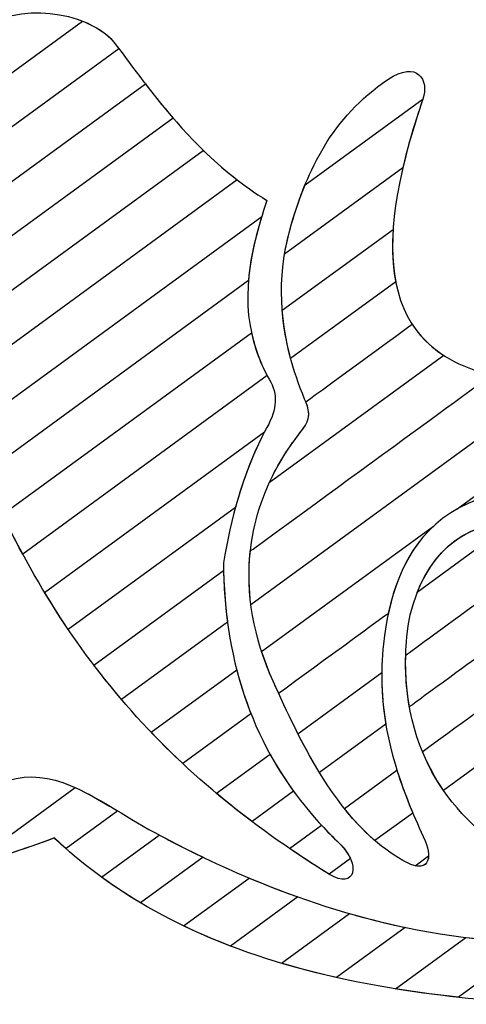
# Model space of a CAD drawing. Units: millimetres. Extents: x 4004.74 to 4009.25, y 1512.99 to 1514.64.
# Drawn here: x 4005.06 to 4005.29, y 1513 to 1513.52 of the extents above; entities that cross this region are included whole.
import ezdxf

# ---------------------------------------------------------------- set-up
doc = ezdxf.new("R2010")
doc.units = ezdxf.units.MM
doc.layers.add('layer 1', color=7, linetype='Continuous')

msp = doc.modelspace()

# ---------------------------------------------------------------- linework, layer by layer
at = {"layer": 'layer 1', "color": 41}
for points, knots in [([(4004.90564, 1513.49912), (4004.90564, 1513.49912), (4004.90564, 1513.49912), (4005.18859, 1513.7057), (4005.18859, 1513.7057)], [0.6666667, 0.6666667, 0.6666667, 0.6666667, 0.6666667, 0.7777778, 0.7777778, 0.7777778, 0.7777778]), ([(4005.28664, 1513.25897), (4005.28664, 1513.25897), (4005.28664, 1513.25897), (4005.54622, 1513.44849), (4005.54622, 1513.44849)], [0.5714286, 0.5714286, 0.5714286, 0.5714286, 0.5714286, 0.7142857, 0.7142857, 0.7142857, 0.7142857]), ([(4005.20673, 1513.31581), (4005.20673, 1513.31581), (4005.20673, 1513.31581), (4005.26301, 1513.3569), (4005.26301, 1513.3569)], [0.27272727, 0.27272727, 0.27272727, 0.27272727, 0.27272728, 0.36363636, 0.36363636, 0.36363636, 0.36363636]), ([(4005.26301, 1513.3569), (4005.26301, 1513.3569), (4005.27106, 1513.34447), (4005.28338, 1513.33664), (4005.29851, 1513.33176)], [0.36363636, 0.36363636, 0.36363636, 0.36363636, 0.36363637, 0.45454545, 0.45454545, 0.45454545, 0.45454545]), ([(4005.17734, 1513.23676), (4005.17734, 1513.23676), (4005.17734, 1513.23676), (4005.30535, 1513.33022), (4005.30535, 1513.33022)], [0.5, 0.5, 0.5, 0.5, 0.50000001, 0.58333333, 0.58333333, 0.58333333, 0.58333333]), ([(4005.20496, 1513.30108), (4005.20496, 1513.30108), (4005.20955, 1513.3068), (4005.20853, 1513.31125), (4005.20673, 1513.31581)], [0.18181818, 0.18181818, 0.18181818, 0.18181818, 0.18181819, 0.27272727, 0.27272727, 0.27272727, 0.27272727]), ([(4005.06847, 1513.21486), (4005.06847, 1513.21486), (4005.06847, 1513.21486), (4005.18487, 1513.29985), (4005.18487, 1513.29985)], [0.3333333, 0.3333333, 0.3333333, 0.3333333, 0.3333333, 0.5, 0.5, 0.5, 0.5]), ([(4005.18487, 1513.29985), (4005.18487, 1513.29985), (4005.17334, 1513.27777), (4005.16702, 1513.25359), (4005.16314, 1513.23051)], [0.5, 0.5, 0.5, 0.5, 0.5, 0.6666667, 0.6666667, 0.6666667, 0.6666667]), ([(4005.17771, 1513.20824), (4005.17771, 1513.20824), (4005.17343, 1513.24093), (4005.1822, 1513.27272), (4005.20496, 1513.30108)], [0.09090909, 0.09090909, 0.09090909, 0.09090909, 0.0909091, 0.18181818, 0.18181818, 0.18181818, 0.18181818]), ([(4005.29765, 1513.264), (4005.29765, 1513.264), (4005.26978, 1513.25397), (4005.25619, 1513.23091), (4005.25038, 1513.2037)], [0.16666667, 0.16666667, 0.16666667, 0.16666667, 0.16666668, 0.25, 0.25, 0.25, 0.25]), ([(4005.29765, 1513.264), (4005.29765, 1513.264), (4005.2937, 1513.26258), (4005.29004, 1513.26089), (4005.28664, 1513.25897)], [0.4285714, 0.4285714, 0.4285714, 0.4285714, 0.4285714, 0.5714286, 0.5714286, 0.5714286, 0.5714286]), ([(4005.18335, 1513.18356), (4005.18335, 1513.18356), (4005.18335, 1513.18356), (4005.27431, 1513.24997), (4005.27431, 1513.24997)], [0.4285714, 0.4285714, 0.4285714, 0.4285714, 0.4285714, 0.5714286, 0.5714286, 0.5714286, 0.5714286]), ([(4005.27431, 1513.24997), (4005.27431, 1513.24997), (4005.2579, 1513.23472), (4005.25045, 1513.21203), (4005.24783, 1513.18753)], [0.5714286, 0.5714286, 0.5714286, 0.5714286, 0.5714286, 0.7142857, 0.7142857, 0.7142857, 0.7142857]), ([(4005.26022, 1513.19141), (4005.26022, 1513.19141), (4005.26311, 1513.22298), (4005.28195, 1513.24842), (4005.30773, 1513.25081)], [0.6666667, 0.6666667, 0.6666667, 0.6666667, 0.6666667, 0.7777778, 0.7777778, 0.7777778, 0.7777778]), ([(4005.26571, 1513.2149), (4005.26571, 1513.2149), (4005.27358, 1513.23484), (4005.28878, 1513.24905), (4005.30773, 1513.25081)], [0.25, 0.25, 0.25, 0.25, 0.25, 0.5, 0.5, 0.5, 0.5]), ([(4005.18944, 1513.16783), (4005.18944, 1513.16783), (4005.17904, 1513.19103), (4005.1749, 1513.2143), (4005.17734, 1513.23676)], [0.41666667, 0.41666667, 0.41666667, 0.41666667, 0.41666668, 0.5, 0.5, 0.5, 0.5]), ([(4005.16314, 1513.23051), (4005.16314, 1513.23051), (4005.16321, 1513.21974), (4005.16391, 1513.20929), (4005.16526, 1513.19916)], [0.6666667, 0.6666667, 0.6666667, 0.6666667, 0.6666667, 1, 1, 1, 1]), ([(4005.09456, 1513.17633), (4005.09456, 1513.17633), (4005.09456, 1513.17633), (4005.1632, 1513.22644), (4005.1632, 1513.22644)], [0.4, 0.4, 0.4, 0.4, 0.4, 0.6, 0.6, 0.6, 0.6]), ([(4005.1632, 1513.22644), (4005.1632, 1513.22644), (4005.16378, 1513.19905), (4005.16855, 1513.17375), (4005.1777, 1513.15064)], [0.6, 0.6, 0.6, 0.6, 0.6, 1, 1, 1, 1]), ([(4005.10916, 1513.15819), (4005.10916, 1513.15819), (4005.09473, 1513.17514), (4005.08115, 1513.19388), (4005.06847, 1513.21486)], [0.1666667, 0.1666667, 0.1666667, 0.1666667, 0.1666667, 0.3333333, 0.3333333, 0.3333333, 0.3333333]), ([(4005.25038, 1513.2037), (4005.25038, 1513.2037), (4005.25038, 1513.2037), (4005.19237, 1513.16135), (4005.19237, 1513.16135)], [0.25, 0.25, 0.25, 0.25, 0.25000001, 0.33333333, 0.33333333, 0.33333333, 0.33333333]), ([(4005.26157, 1513.15428), (4005.26157, 1513.15428), (4005.2595, 1513.16586), (4005.25901, 1513.17826), (4005.26022, 1513.19141)], [0.5555556, 0.5555556, 0.5555556, 0.5555556, 0.5555556, 0.6666667, 0.6666667, 0.6666667, 0.6666667]), ([(4005.24783, 1513.18753), (4005.24783, 1513.18753), (4005.24619, 1513.17222), (4005.24686, 1513.15824), (4005.24904, 1513.14513)], [0.7142857, 0.7142857, 0.7142857, 0.7142857, 0.7142857, 1, 1, 1, 1]), ([(4005.18944, 1513.16783), (4005.18944, 1513.16783), (4005.18709, 1513.17307), (4005.18506, 1513.17832), (4005.18335, 1513.18356)], [0.2857143, 0.2857143, 0.2857143, 0.2857143, 0.2857143, 0.4285714, 0.4285714, 0.4285714, 0.4285714]), ([(4005.29754, 1513.18054), (4005.29754, 1513.18054), (4005.29754, 1513.18054), (4005.26157, 1513.15428), (4005.26157, 1513.15428)], [0.4444444, 0.4444444, 0.4444444, 0.4444444, 0.4444445, 0.5555556, 0.5555556, 0.5555556, 0.5555556]), ([(4005.14156, 1513.12425), (4005.14156, 1513.12425), (4005.12495, 1513.13978), (4005.10926, 1513.15696), (4005.09456, 1513.17633)], [0.2, 0.2, 0.2, 0.2, 0.2, 0.4, 0.4, 0.4, 0.4]), ([(4005.12481, 1513.14082), (4005.12481, 1513.14082), (4005.12481, 1513.14082), (4005.17015, 1513.17392), (4005.17015, 1513.17392)], [0.4, 0.4, 0.4, 0.4, 0.4, 0.6, 0.6, 0.6, 0.6]), ([(4005.17015, 1513.17392), (4005.17015, 1513.17392), (4005.17619, 1513.15046), (4005.18618, 1513.12897), (4005.20028, 1513.10953)], [0.6, 0.6, 0.6, 0.6, 0.6, 1, 1, 1, 1]), ([(4005.21394, 1513.1195), (4005.21394, 1513.1195), (4005.20476, 1513.13455), (4005.19688, 1513.15124), (4005.18944, 1513.16783)], [0.1428571, 0.1428571, 0.1428571, 0.1428571, 0.1428572, 0.2857143, 0.2857143, 0.2857143, 0.2857143]), ([(4005.19237, 1513.16135), (4005.19237, 1513.16135), (4005.19237, 1513.16135), (4005.18944, 1513.16783), (4005.18944, 1513.16783)], [0.33333333, 0.33333333, 0.33333333, 0.33333333, 0.33333334, 0.41666667, 0.41666667, 0.41666667, 0.41666667]), ([(4005.17829, 1513.09347), (4005.17829, 1513.09347), (4005.15946, 1513.10766), (4005.14161, 1513.12323), (4005.12481, 1513.14082)], [0.2, 0.2, 0.2, 0.2, 0.2, 0.4, 0.4, 0.4, 0.4]), ([(4005.04031, 1513.1117), (4005.04031, 1513.1117), (4005.06433, 1513.12419), (4005.08381, 1513.11319), (4005.10716, 1513.09913)], [0.7142857, 0.7142857, 0.7142857, 0.7142857, 0.7142857, 1, 1, 1, 1]), ([(4005.02694, 1513.06936), (4005.02694, 1513.06936), (4005.02694, 1513.06936), (4005.08464, 1513.11149), (4005.08464, 1513.11149)], [0.4285714, 0.4285714, 0.4285714, 0.4285714, 0.4285714, 0.5714286, 0.5714286, 0.5714286, 0.5714286]), ([(4005.08464, 1513.11149), (4005.08464, 1513.11149), (4005.09857, 1513.10526), (4005.11294, 1513.09494), (4005.12996, 1513.08592)], [0.5714286, 0.5714286, 0.5714286, 0.5714286, 0.5714286, 0.7142857, 0.7142857, 0.7142857, 0.7142857]), ([(4005.12996, 1513.08592), (4005.12996, 1513.08592), (4005.13738, 1513.08199), (4005.14487, 1513.07821), (4005.15243, 1513.07459)], [0.7142857, 0.7142857, 0.7142857, 0.7142857, 0.7142857, 1, 1, 1, 1]), ([(4005.07362, 1513.08481), (4005.07362, 1513.08481), (4005.02022, 1513.06511), (4004.97037, 1513.05294), (4004.92684, 1513.05387)], [0.2857143, 0.2857143, 0.2857143, 0.2857143, 0.2857143, 0.4285714, 0.4285714, 0.4285714, 0.4285714]), ([(4005.07362, 1513.08481), (4005.07362, 1513.08481), (4005.05772, 1513.07894), (4005.04213, 1513.07375), (4005.02694, 1513.06936)], [0.2857143, 0.2857143, 0.2857143, 0.2857143, 0.2857143, 0.4285714, 0.4285714, 0.4285714, 0.4285714]), ([(4005.11931, 1513.05041), (4005.11931, 1513.05041), (4005.10291, 1513.06017), (4005.08764, 1513.07156), (4005.07362, 1513.08481)], [0.1428571, 0.1428571, 0.1428571, 0.1428571, 0.1428572, 0.2857143, 0.2857143, 0.2857143, 0.2857143]), ([(4005.0798, 1513.07916), (4005.0798, 1513.07916), (4005.07771, 1513.08101), (4005.07565, 1513.08289), (4005.07362, 1513.08481)], [0.1428571, 0.1428571, 0.1428571, 0.1428571, 0.1428572, 0.2857143, 0.2857143, 0.2857143, 0.2857143])]:
    msp.add_open_spline(points, degree=3, knots=knots, dxfattribs=at)
for points in [[(4005.14634, 1513.64605), (4005.14634, 1513.64605), (4004.90778, 1513.47188), (4004.90778, 1513.47188)], [(4005.53918, 1513.47216), (4005.53918, 1513.47216), (4005.17771, 1513.20824), (4005.17771, 1513.20824)], [(4005.31511, 1513.25097), (4005.31511, 1513.25097), (4005.26571, 1513.2149), (4005.26571, 1513.2149)], [(4005.16526, 1513.19916), (4005.16526, 1513.19916), (4005.10916, 1513.15819), (4005.10916, 1513.15819)], [(4005.1777, 1513.15064), (4005.1777, 1513.15064), (4005.14156, 1513.12425), (4005.14156, 1513.12425)], [(4005.24904, 1513.14513), (4005.24904, 1513.14513), (4005.21394, 1513.1195), (4005.21394, 1513.1195)], [(4005.20028, 1513.10953), (4005.20028, 1513.10953), (4005.17829, 1513.09347), (4005.17829, 1513.09347)], [(4005.10716, 1513.09913), (4005.10716, 1513.09913), (4005.0798, 1513.07916), (4005.0798, 1513.07916)], [(4005.15243, 1513.07459), (4005.15243, 1513.07459), (4005.11931, 1513.05041), (4005.11931, 1513.05041)]]:
    msp.add_open_spline(points, degree=3, dxfattribs=at)
at = {"layer": 'layer 1', "color": 254}
for points, knots in [([(4005.03682, 1513.51457), (4005.03682, 1513.51457), (4005.06095, 1513.52905), (4005.09518, 1513.51974), (4005.10572, 1513.50561)], [0.5714286, 0.5714286, 0.5714286, 0.5714286, 0.5714286, 0.7142857, 0.7142857, 0.7142857, 0.7142857]), ([(4004.9908, 1513.44611), (4004.9908, 1513.44611), (4004.9908, 1513.44611), (4005.0885, 1513.51744), (4005.0885, 1513.51744)], [0.5555556, 0.5555556, 0.5555556, 0.5555556, 0.5555556, 0.6666667, 0.6666667, 0.6666667, 0.6666667]), ([(4005.0885, 1513.51744), (4005.0885, 1513.51744), (4005.09604, 1513.51451), (4005.1022, 1513.51033), (4005.10572, 1513.50561)], [0.6666667, 0.6666667, 0.6666667, 0.6666667, 0.6666667, 0.7777778, 0.7777778, 0.7777778, 0.7777778]), ([(4005.10572, 1513.50561), (4005.10572, 1513.50561), (4005.11566, 1513.49229), (4005.1255, 1513.47885), (4005.13648, 1513.46608)], [0.7777778, 0.7777778, 0.7777778, 0.7777778, 0.7777778, 1, 1, 1, 1]), ([(4005.10572, 1513.50561), (4005.10572, 1513.50561), (4005.10572, 1513.50561), (4005.10784, 1513.50277), (4005.10784, 1513.50277)], [0.7142857, 0.7142857, 0.7142857, 0.7142857, 0.7142857, 1, 1, 1, 1]), ([(4005.20632, 1513.4307), (4005.20632, 1513.4307), (4005.20632, 1513.4307), (4005.26878, 1513.4763), (4005.26878, 1513.4763)], [0.4285714, 0.4285714, 0.4285714, 0.4285714, 0.4285714, 0.5714286, 0.5714286, 0.5714286, 0.5714286]), ([(4005.26869, 1513.47604), (4005.26869, 1513.47604), (4005.25378, 1513.4327), (4005.24999, 1513.40162), (4005.25431, 1513.37935)], [0.7142857, 0.7142857, 0.7142857, 0.7142857, 0.7142857, 1, 1, 1, 1]), ([(4005.26878, 1513.4763), (4005.26878, 1513.4763), (4005.26878, 1513.4763), (4005.26869, 1513.47604), (4005.26869, 1513.47604)], [0.5714286, 0.5714286, 0.5714286, 0.5714286, 0.5714286, 0.7142857, 0.7142857, 0.7142857, 0.7142857]), ([(4005.19916, 1513.41), (4005.19916, 1513.41), (4005.20122, 1513.41694), (4005.20354, 1513.42388), (4005.20632, 1513.4307)], [0.2857143, 0.2857143, 0.2857143, 0.2857143, 0.2857143, 0.4285714, 0.4285714, 0.4285714, 0.4285714]), ([(4005.02683, 1513.29965), (4005.02683, 1513.29965), (4005.02683, 1513.29965), (4005.18339, 1513.41396), (4005.18339, 1513.41396)], [0.5, 0.5, 0.5, 0.5, 0.5, 0.6666667, 0.6666667, 0.6666667, 0.6666667]), ([(4005.18339, 1513.41396), (4005.18339, 1513.41396), (4005.17485, 1513.38593), (4005.17114, 1513.3581), (4005.18632, 1513.32971)], [0.6666667, 0.6666667, 0.6666667, 0.6666667, 0.6666667, 1, 1, 1, 1]), ([(4005.19871, 1513.33876), (4005.19871, 1513.33876), (4005.19252, 1513.36168), (4005.19184, 1513.3853), (4005.19916, 1513.41)], [0.1428571, 0.1428571, 0.1428571, 0.1428571, 0.1428572, 0.2857143, 0.2857143, 0.2857143, 0.2857143]), ([(4005.19425, 1513.36429), (4005.19425, 1513.36429), (4005.19425, 1513.36429), (4005.25295, 1513.40714), (4005.25295, 1513.40714)], [0.5714286, 0.5714286, 0.5714286, 0.5714286, 0.5714286, 0.7142857, 0.7142857, 0.7142857, 0.7142857]), ([(4005.25295, 1513.40714), (4005.25295, 1513.40714), (4005.25064, 1513.37264), (4005.26126, 1513.35229), (4005.27981, 1513.34037)], [0.7142857, 0.7142857, 0.7142857, 0.7142857, 0.7142857, 1, 1, 1, 1]), ([(4005.20612, 1513.3173), (4005.20612, 1513.3173), (4005.1997, 1513.33265), (4005.19548, 1513.34827), (4005.19425, 1513.36429)], [0.4285714, 0.4285714, 0.4285714, 0.4285714, 0.4285714, 0.5714286, 0.5714286, 0.5714286, 0.5714286]), ([(4005.04613, 1513.25615), (4005.04613, 1513.25615), (4005.04613, 1513.25615), (4005.17793, 1513.35237), (4005.17793, 1513.35237)], [0.2857143, 0.2857143, 0.2857143, 0.2857143, 0.2857143, 0.4285714, 0.4285714, 0.4285714, 0.4285714]), ([(4005.17793, 1513.35237), (4005.17793, 1513.35237), (4005.17969, 1513.34421), (4005.18273, 1513.33601), (4005.18739, 1513.32776)], [0.4285714, 0.4285714, 0.4285714, 0.4285714, 0.4285714, 0.5714286, 0.5714286, 0.5714286, 0.5714286]), ([(4005.18739, 1513.32776), (4005.18739, 1513.32776), (4005.19201, 1513.31958), (4005.1916, 1513.3123), (4005.18611, 1513.30217)], [0.5714286, 0.5714286, 0.5714286, 0.5714286, 0.5714286, 0.7142857, 0.7142857, 0.7142857, 0.7142857]), ([(4005.20496, 1513.30108), (4005.20496, 1513.30108), (4005.21005, 1513.30742), (4005.20824, 1513.3122), (4005.20612, 1513.3173)], [0.2857143, 0.2857143, 0.2857143, 0.2857143, 0.2857143, 0.4285714, 0.4285714, 0.4285714, 0.4285714]), ([(4005.18611, 1513.30217), (4005.18611, 1513.30217), (4005.17878, 1513.28865), (4005.17346, 1513.27428), (4005.1695, 1513.25983)], [0.7142857, 0.7142857, 0.7142857, 0.7142857, 0.7142857, 1, 1, 1, 1]), ([(4005.18738, 1513.27289), (4005.18738, 1513.27289), (4005.19183, 1513.28259), (4005.19768, 1513.292), (4005.20496, 1513.30108)], [0.1428571, 0.1428571, 0.1428571, 0.1428571, 0.1428572, 0.2857143, 0.2857143, 0.2857143, 0.2857143]), ([(4005.05685, 1513.23518), (4005.05685, 1513.23518), (4005.04722, 1513.253), (4005.03816, 1513.27233), (4005.0297, 1513.2934)], [0.1666667, 0.1666667, 0.1666667, 0.1666667, 0.1666667, 0.3333333, 0.3333333, 0.3333333, 0.3333333]), ([(4005.08102, 1513.19523), (4005.08102, 1513.19523), (4005.0686, 1513.21357), (4005.05696, 1513.23375), (4005.04613, 1513.25615)], [0.1428571, 0.1428571, 0.1428571, 0.1428571, 0.1428572, 0.2857143, 0.2857143, 0.2857143, 0.2857143])]:
    msp.add_open_spline(points, degree=3, knots=knots, dxfattribs=at)
for points in [[(4005.10784, 1513.50277), (4005.10784, 1513.50277), (4004.8049, 1513.28159), (4004.8049, 1513.28159)], [(4005.13648, 1513.46608), (4005.13648, 1513.46608), (4004.80653, 1513.22518), (4004.80653, 1513.22518)], [(4005.25431, 1513.37935), (4005.25431, 1513.37935), (4005.19871, 1513.33876), (4005.19871, 1513.33876)], [(4005.27981, 1513.34037), (4005.27981, 1513.34037), (4005.18738, 1513.27289), (4005.18738, 1513.27289)], [(4005.18632, 1513.32971), (4005.18632, 1513.32971), (4005.05685, 1513.23518), (4005.05685, 1513.23518)], [(4005.1695, 1513.25983), (4005.1695, 1513.25983), (4005.08102, 1513.19523), (4005.08102, 1513.19523)]]:
    msp.add_open_spline(points, degree=3, dxfattribs=at)
at = {"layer": 'layer 1', "color": 7}
for points, knots in [([(4005.25015, 1513.48647), (4005.25015, 1513.48647), (4005.26582, 1513.49703), (4005.2722, 1513.48626), (4005.26869, 1513.47604)], [0.5, 0.5, 0.5, 0.5, 0.5, 0.6666667, 0.6666667, 0.6666667, 0.6666667]), ([(4004.80394, 1513.2521), (4004.80394, 1513.2521), (4004.80394, 1513.2521), (4005.12183, 1513.48419), (4005.12183, 1513.48419)], [0.6666667, 0.6666667, 0.6666667, 0.6666667, 0.6666667, 0.7777778, 0.7777778, 0.7777778, 0.7777778]), ([(4005.12183, 1513.48419), (4005.12183, 1513.48419), (4005.13587, 1513.46596), (4005.15099, 1513.44832), (4005.17046, 1513.4333)], [0.7777778, 0.7777778, 0.7777778, 0.7777778, 0.7777778, 1, 1, 1, 1]), ([(4005.19916, 1513.41), (4005.19916, 1513.41), (4005.20752, 1513.43821), (4005.22027, 1513.46634), (4005.25015, 1513.48647)], [0.3333333, 0.3333333, 0.3333333, 0.3333333, 0.3333333, 0.5, 0.5, 0.5, 0.5]), ([(4005.26869, 1513.47604), (4005.26869, 1513.47604), (4005.26414, 1513.46281), (4005.26062, 1513.45073), (4005.25806, 1513.43968)], [0.6666667, 0.6666667, 0.6666667, 0.6666667, 0.6666667, 1, 1, 1, 1]), ([(4004.98836, 1513.32915), (4004.98836, 1513.32915), (4004.98836, 1513.32915), (4005.15247, 1513.44897), (4005.15247, 1513.44897)], [0.4285714, 0.4285714, 0.4285714, 0.4285714, 0.4285714, 0.5714286, 0.5714286, 0.5714286, 0.5714286]), ([(4005.15247, 1513.44897), (4005.15247, 1513.44897), (4005.16236, 1513.43933), (4005.17335, 1513.43035), (4005.18611, 1513.42245)], [0.5714286, 0.5714286, 0.5714286, 0.5714286, 0.5714286, 0.7142857, 0.7142857, 0.7142857, 0.7142857]), ([(4005.18611, 1513.42245), (4005.18611, 1513.42245), (4005.18138, 1513.40826), (4005.17751, 1513.39415), (4005.17633, 1513.38)], [0.7142857, 0.7142857, 0.7142857, 0.7142857, 0.7142857, 1, 1, 1, 1]), ([(4005.19549, 1513.39399), (4005.19549, 1513.39399), (4005.19635, 1513.39928), (4005.19756, 1513.40461), (4005.19916, 1513.41)], [0.1666667, 0.1666667, 0.1666667, 0.1666667, 0.1666667, 0.3333333, 0.3333333, 0.3333333, 0.3333333])]:
    msp.add_open_spline(points, degree=3, knots=knots, dxfattribs=at)
for points in [[(4005.25806, 1513.43968), (4005.25806, 1513.43968), (4005.19549, 1513.39399), (4005.19549, 1513.39399)], [(4005.17046, 1513.4333), (4005.17046, 1513.4333), (4005.01253, 1513.318), (4005.01253, 1513.318)], [(4005.17633, 1513.38), (4005.17633, 1513.38), (4005.03625, 1513.27772), (4005.03625, 1513.27772)]]:
    msp.add_open_spline(points, degree=3, dxfattribs=at)
at = {"layer": 'layer 1', "color": 31}
for points, knots in [([(4005.25963, 1513.18167), (4005.25963, 1513.18167), (4005.25963, 1513.18167), (4005.33971, 1513.24013), (4005.33971, 1513.24013)], [0.18181818, 0.18181818, 0.18181818, 0.18181818, 0.18181819, 0.27272727, 0.27272727, 0.27272727, 0.27272727]), ([(4005.27967, 1513.10991), (4005.27967, 1513.10991), (4005.26592, 1513.12978), (4005.25884, 1513.15391), (4005.25963, 1513.18167)], [0.09090909, 0.09090909, 0.09090909, 0.09090909, 0.0909091, 0.18181818, 0.18181818, 0.18181818, 0.18181818]), ([(4005.20258, 1513.14001), (4005.20258, 1513.14001), (4005.20258, 1513.14001), (4005.24693, 1513.1724), (4005.24693, 1513.1724)], [0.4, 0.4, 0.4, 0.4, 0.4, 0.6, 0.6, 0.6, 0.6]), ([(4005.24693, 1513.1724), (4005.24693, 1513.1724), (4005.2466, 1513.1443), (4005.25396, 1513.12062), (4005.26339, 1513.09802)], [0.6, 0.6, 0.6, 0.6, 0.6, 1, 1, 1, 1]), ([(4005.26846, 1513.13052), (4005.26846, 1513.13052), (4005.26846, 1513.13052), (4005.31071, 1513.16136), (4005.31071, 1513.16136)], [0.27272727, 0.27272727, 0.27272727, 0.27272727, 0.27272728, 0.36363636, 0.36363636, 0.36363636, 0.36363636]), ([(4005.24335, 1513.08339), (4005.24335, 1513.08339), (4005.22661, 1513.09774), (4005.21374, 1513.11806), (4005.20258, 1513.14001)], [0.2, 0.2, 0.2, 0.2, 0.2, 0.4, 0.4, 0.4, 0.4]), ([(4005.15938, 1513.10848), (4005.15938, 1513.10848), (4005.15938, 1513.10848), (4005.18779, 1513.12922), (4005.18779, 1513.12922)], [0.3333333, 0.3333333, 0.3333333, 0.3333333, 0.3333333, 0.5, 0.5, 0.5, 0.5]), ([(4005.18779, 1513.12922), (4005.18779, 1513.12922), (4005.19721, 1513.11212), (4005.20937, 1513.09639), (4005.22439, 1513.08209)], [0.5, 0.5, 0.5, 0.5, 0.5, 0.6666667, 0.6666667, 0.6666667, 0.6666667]), ([(4005.30732, 1513.08173), (4005.30732, 1513.08173), (4005.28966, 1513.09473), (4005.27645, 1513.11113), (4005.26846, 1513.13052)], [0.18181818, 0.18181818, 0.18181818, 0.18181818, 0.18181819, 0.27272727, 0.27272727, 0.27272727, 0.27272727]), ([(4005.25498, 1513.12068), (4005.25498, 1513.12068), (4005.25907, 1513.10773), (4005.26433, 1513.09544), (4005.26984, 1513.08325)], [0.2, 0.2, 0.2, 0.2, 0.2, 0.4, 0.4, 0.4, 0.4]), ([(4005.21902, 1513.06562), (4005.21902, 1513.06562), (4005.1981, 1513.07866), (4005.1782, 1513.09272), (4005.15938, 1513.10848)], [0.1666667, 0.1666667, 0.1666667, 0.1666667, 0.1666667, 0.3333333, 0.3333333, 0.3333333, 0.3333333]), ([(4005.26057, 1513.07166), (4005.26057, 1513.07166), (4005.24762, 1513.07839), (4005.2367, 1513.08838), (4005.22717, 1513.10037)], [0.6, 0.6, 0.6, 0.6, 0.6, 1, 1, 1, 1]), ([(4005.21507, 1513.09154), (4005.21507, 1513.09154), (4005.21804, 1513.08832), (4005.22115, 1513.08517), (4005.22439, 1513.08209)], [0.2, 0.2, 0.2, 0.2, 0.2, 0.4, 0.4, 0.4, 0.4]), ([(4005.09858, 1513.06408), (4005.09858, 1513.06408), (4005.09858, 1513.06408), (4005.12911, 1513.08637), (4005.12911, 1513.08637)], [0.3333333, 0.3333333, 0.3333333, 0.3333333, 0.3333333, 0.5, 0.5, 0.5, 0.5]), ([(4005.12911, 1513.08637), (4005.12911, 1513.08637), (4005.12911, 1513.08637), (4005.12996, 1513.08592), (4005.12996, 1513.08592)], [0.5, 0.5, 0.5, 0.5, 0.5, 0.6666667, 0.6666667, 0.6666667, 0.6666667]), ([(4005.12996, 1513.08592), (4005.12996, 1513.08592), (4005.15344, 1513.07349), (4005.17763, 1513.0625), (4005.20254, 1513.05359)], [0.6666667, 0.6666667, 0.6666667, 0.6666667, 0.6666667, 1, 1, 1, 1]), ([(4005.22439, 1513.08209), (4005.22439, 1513.08209), (4005.23625, 1513.07052), (4005.23304, 1513.05745), (4005.21928, 1513.06546)], [0.4, 0.4, 0.4, 0.4, 0.4, 0.6, 0.6, 0.6, 0.6]), ([(4005.22439, 1513.08209), (4005.22439, 1513.08209), (4005.22721, 1513.07934), (4005.22917, 1513.07651), (4005.23035, 1513.07389)], [0.6666667, 0.6666667, 0.6666667, 0.6666667, 0.6666667, 1, 1, 1, 1]), ([(4005.26984, 1513.08325), (4005.26984, 1513.08325), (4005.27441, 1513.07314), (4005.27065, 1513.06642), (4005.26057, 1513.07166)], [0.4, 0.4, 0.4, 0.4, 0.4, 0.6, 0.6, 0.6, 0.6]), ([(4005.21928, 1513.06546), (4005.21928, 1513.06546), (4005.21213, 1513.06992), (4005.20509, 1513.07449), (4005.19818, 1513.07921)], [0.6, 0.6, 0.6, 0.6, 0.6, 1, 1, 1, 1]), ([(4005.1669, 1513.02757), (4005.1669, 1513.02757), (4005.14221, 1513.037), (4005.11932, 1513.04897), (4005.09858, 1513.06408)], [0.1666667, 0.1666667, 0.1666667, 0.1666667, 0.1666667, 0.3333333, 0.3333333, 0.3333333, 0.3333333]), ([(4005.14206, 1513.03823), (4005.14206, 1513.03823), (4005.14206, 1513.03823), (4005.17682, 1513.06361), (4005.17682, 1513.06361)], [0.4, 0.4, 0.4, 0.4, 0.4, 0.6, 0.6, 0.6, 0.6]), ([(4005.17682, 1513.06361), (4005.17682, 1513.06361), (4005.20345, 1513.05239), (4005.23093, 1513.0434), (4005.25934, 1513.03747)], [0.6, 0.6, 0.6, 0.6, 0.6, 1, 1, 1, 1]), ([(4005.22296, 1513.01091), (4005.22296, 1513.01091), (4005.19408, 1513.01738), (4005.16699, 1513.02625), (4005.14206, 1513.03823)], [0.2, 0.2, 0.2, 0.2, 0.2, 0.4, 0.4, 0.4, 0.4])]:
    msp.add_open_spline(points, degree=3, knots=knots, dxfattribs=at)
for points in [[(4005.34492, 1513.15755), (4005.34492, 1513.15755), (4005.27967, 1513.10991), (4005.27967, 1513.10991)], [(4005.22717, 1513.10037), (4005.22717, 1513.10037), (4005.25498, 1513.12068), (4005.25498, 1513.12068)], [(4005.26339, 1513.09802), (4005.26339, 1513.09802), (4005.24335, 1513.08339), (4005.24335, 1513.08339)], [(4005.19818, 1513.07921), (4005.19818, 1513.07921), (4005.21507, 1513.09154), (4005.21507, 1513.09154)], [(4005.23035, 1513.07389), (4005.23035, 1513.07389), (4005.21902, 1513.06562), (4005.21902, 1513.06562)], [(4005.20254, 1513.05359), (4005.20254, 1513.05359), (4005.1669, 1513.02757), (4005.1669, 1513.02757)], [(4005.25934, 1513.03747), (4005.25934, 1513.03747), (4005.22296, 1513.01091), (4005.22296, 1513.01091)]]:
    msp.add_open_spline(points, degree=3, dxfattribs=at)
at = {"layer": 'layer 1', "color": 43}
for points in [[(4005.26459, 1513.0701), (4005.26459, 1513.0701), (4005.27176, 1513.07534), (4005.27176, 1513.07534)], [(4005.3275, 1513.02965), (4005.3275, 1513.02965), (4005.28747, 1513.00042), (4005.28747, 1513.00042)]]:
    msp.add_open_spline(points, degree=3, dxfattribs=at)
for points, knots in [([(4005.27176, 1513.07534), (4005.27176, 1513.07534), (4005.27164, 1513.07127), (4005.26913, 1513.06904), (4005.26459, 1513.0701)], [0.3333333, 0.3333333, 0.3333333, 0.3333333, 0.3333333, 1, 1, 1, 1]), ([(4005.19385, 1513.01846), (4005.19385, 1513.01846), (4005.19385, 1513.01846), (4005.22988, 1513.04477), (4005.22988, 1513.04477)], [0.4, 0.4, 0.4, 0.4, 0.4, 0.6, 0.6, 0.6, 0.6]), ([(4005.22988, 1513.04477), (4005.22988, 1513.04477), (4005.26123, 1513.03577), (4005.29374, 1513.03032), (4005.3275, 1513.02965)], [0.6, 0.6, 0.6, 0.6, 0.6, 1, 1, 1, 1]), ([(4005.29152, 1513.03217), (4005.29152, 1513.03217), (4005.33139, 1513.02737), (4005.37305, 1513.02896), (4005.41669, 1513.03915)], [0.5714286, 0.5714286, 0.5714286, 0.5714286, 0.5714286, 0.7142857, 0.7142857, 0.7142857, 0.7142857]), ([(4005.25419, 1513.00492), (4005.25419, 1513.00492), (4005.25419, 1513.00492), (4005.29152, 1513.03217), (4005.29152, 1513.03217)], [0.4285714, 0.4285714, 0.4285714, 0.4285714, 0.4285714, 0.5714286, 0.5714286, 0.5714286, 0.5714286]), ([(4005.28747, 1513.00042), (4005.28747, 1513.00042), (4005.25443, 1513.00405), (4005.22307, 1513.00978), (4005.19385, 1513.01846)], [0.2, 0.2, 0.2, 0.2, 0.2, 0.4, 0.4, 0.4, 0.4]), ([(4005.33284, 1512.99672), (4005.33284, 1512.99672), (4005.30563, 1512.99824), (4005.27934, 1513.00084), (4005.25419, 1513.00492)], [0.2857143, 0.2857143, 0.2857143, 0.2857143, 0.2857143, 0.4285714, 0.4285714, 0.4285714, 0.4285714])]:
    msp.add_open_spline(points, degree=3, knots=knots, dxfattribs=at)

doc.saveas('drawing.dxf')
